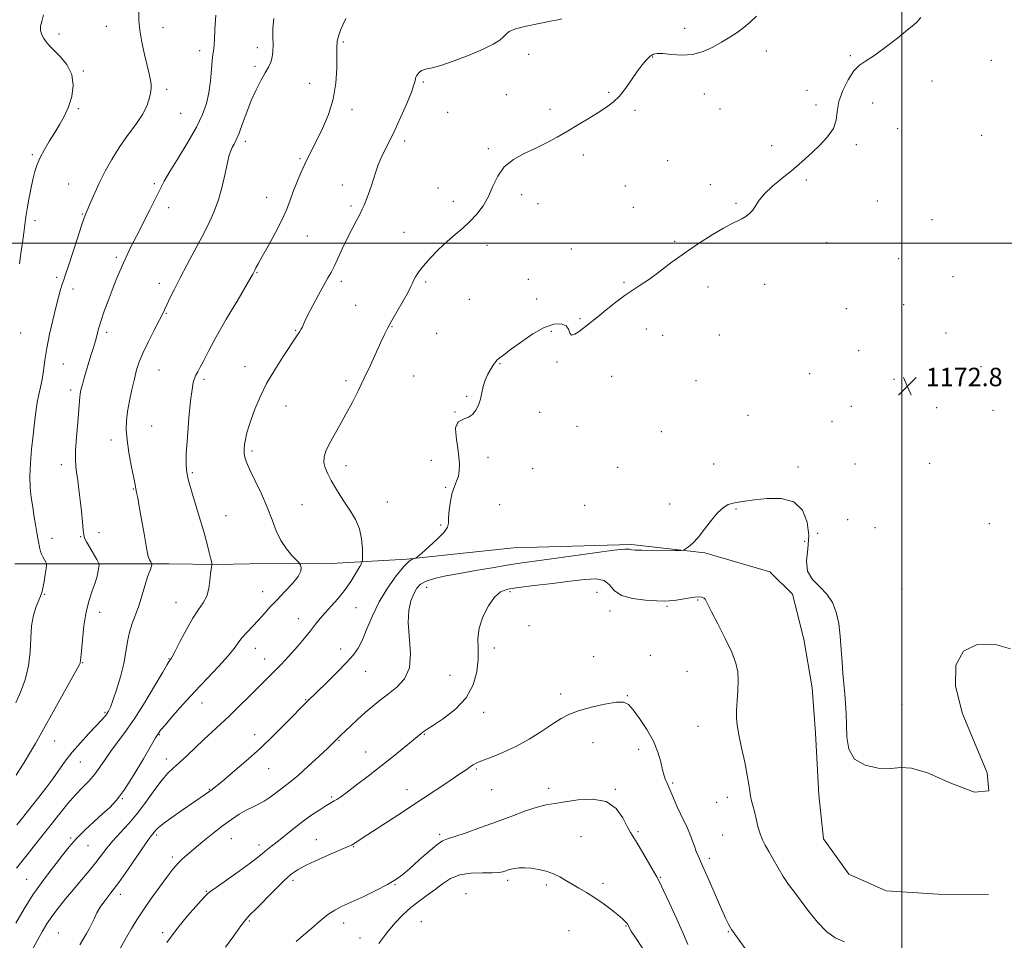
# Model space of a CAD drawing. Extents: x 2074800 to 2077700, y 342300 to 345200.
# Drawn here: x 2076117 to 2076544, y 343698 to 344097 of the extents above; entities that cross this region are included whole.
import ezdxf

# ---------------------------------------------------------------- set-up
doc = ezdxf.new("R2010")
doc.units = 0
doc.header["$MEASUREMENT"] = 0
for name, color, linetype, lineweight in [('32000', 7, 'Continuous', 0), ('DTM HARD BREAKLINE', 7, 'Continuous', 0), ('DTM SPOT ELEVATION', 2, 'Continuous', 13), ('INDEX CONTOUR', 41, 'Continuous', 13), ('INTERMEDIATE CONTOUR', 44, 'Continuous', 0), ('SPOT ELEVATION', 7, 'Continuous', 0)]:
    doc.layers.add(name, color=color, linetype=linetype, lineweight=lineweight)
doc.styles.add('Style-ITALICS', font='ITALICS.shx')

# ---------------------------------------------------------------- blocks, each defined once
blk = doc.blocks.new('SPOT')
at = {"layer": 'SPOT ELEVATION'}
for p, q in [((-3.91, -3.91), (3.82, 3.81)), ((-1.65, 3.77), (1.72, -3.93))]:
    blk.add_line(p, q, dxfattribs=at)

msp = doc.modelspace()

# ---------------------------------------------------------------- linework, layer by layer
at = {"layer": '32000', "flags": 128}
for points in [[(2076500, 342500), (2076500, 345000)], [(2075000, 344000), (2077500, 344000)]]:
    msp.add_lwpolyline(points, dxfattribs=at)
at = {"layer": 'DTM HARD BREAKLINE'}
msp.add_polyline3d([(2076537.48, 343717.46, 1171.22), (2076515.74, 343717.67, 1171.24), (2076493.19, 343719.16, 1171.41), (2076476.99, 343726.36, 1171.48), (2076466.02, 343741.7, 1171.55), (2076463.86, 343760.72, 1171.84), (2076462.52, 343787.5, 1171.81), (2076461.01, 343807.18, 1171.81), (2076457.38, 343828.16, 1171.79), (2076452.51, 343847.68, 1171.81), (2076442.65, 343857.37, 1171.81), (2076414.4, 343865.66, 1171.91), (2076382.55, 343869.22, 1172.22), (2076331.45, 343867.87, 1173.34), (2076285.194, 343862.971, 1174.064), (2076249.93, 343860.96, 1177.62), (2076224.12, 343860.99, 1178.5), (2076202.62, 343860.62, 1179.86), (2076181.89, 343860.82, 1181.36), (2076115.16, 343860.846, 1187.213)], dxfattribs=at)
at = {"layer": 'DTM SPOT ELEVATION'}
for p in [(2076134.28, 344090.6, 1187.7), (2076154.77, 344093.91, 1186.9), (2076179.42, 344093.43, 1185.3), (2076405.77, 344093.06, 1176.5), (2076257.6, 344087.23, 1179.8), (2076195.35, 344083.37, 1184.5), (2076220.31, 344084.73, 1182.5), (2076338.03, 344081.9, 1177.3), (2076441.19, 344083.21, 1175.5), (2076391.86, 344080.64, 1175.9), (2076477.66, 344081.29, 1174.2), (2076538.72, 344079.2, 1172.9), (2076144.8, 344074.54, 1187.9), (2076219.27, 344076.58, 1182.3), (2076243.01, 344069.21, 1180.9), (2076292.3, 344069.89, 1177.8), (2076513.06, 344070.3, 1173.3), (2076180.93, 344066.72, 1185.6), (2076372.81, 344065.34, 1176.2), (2076458.73, 344066.16, 1174.6), (2076328.32, 344064.37, 1176.8), (2076414.32, 344064.63, 1175.4), (2076487.26, 344060.78, 1173.2), (2076142.72, 344058.29, 1187.8), (2076187.11, 344056.27, 1185.1), (2076261.36, 344057.95, 1179.5), (2076302.84, 344056.72, 1177.5), (2076347.24, 344057.97, 1176.5), (2076384.12, 344057.53, 1175.7), (2076420.99, 344058.09, 1175.1), (2076462.7, 344059.87, 1174.4), (2076498.13, 344049.53, 1172.9), (2076215.11, 344044.07, 1181.6), (2076284.27, 344044.24, 1177.6), (2076534.59, 344046.76, 1172.8), (2076320.57, 344041, 1176.3), (2076443.44, 344042.22, 1174.4), (2076480.17, 344042.61, 1173.7), (2076122.75, 344038.34, 1188.2), (2076238.85, 344036.64, 1180.2), (2076361.81, 344038.24, 1175.5), (2076398.41, 344035.79, 1174.8), (2076458.54, 344027.38, 1173.8), (2076138.52, 344025.62, 1186.9), (2076175.68, 344025.74, 1184.3), (2076257.21, 344025.18, 1178.6), (2076298.64, 344023.94, 1176.5), (2076379.97, 344024.8, 1174.8), (2076416.81, 344025.25, 1174.4), (2076224.36, 344019.84, 1180.7), (2076305.41, 344018.13, 1176.7), (2076335.01, 344020.94, 1175.4), (2076489.35, 344018.27, 1173.3), (2076181.91, 344015.28, 1183.4), (2076260.93, 344016.09, 1178.3), (2076342.06, 344017.09, 1175.4), (2076383.5, 344015.46, 1174.6), (2076427.99, 344017.2, 1174.1), (2076123.89, 344009.67, 1187.6), (2076144.45, 344012.53, 1186.1), (2076512.99, 344010.17, 1173.3), (2076242.08, 344003.07, 1179.2), (2076283.95, 344004.6, 1176.8), (2076401.41, 344000.75, 1174.1), (2076319.96, 343999.07, 1175.3), (2076356.58, 343997.46, 1174.7), (2076467.27, 344000.1, 1173.6), (2076159.18, 343993.87, 1184.3), (2076498.56, 343993.29, 1173.3), (2076133.32, 343985.09, 1186.3), (2076220.17, 343987.1, 1179.9), (2076337.91, 343984.3, 1174.8), (2076522.16, 343985.44, 1173.8), (2076140.32, 343980.02, 1185.5), (2076177.77, 343982.6, 1182.5), (2076256.74, 343983.39, 1177.6), (2076293.42, 343983.13, 1175.7), (2076379.33, 343982.99, 1174.1), (2076415.85, 343980.98, 1173.7), (2076440.43, 343982.07, 1173.6), (2076312.29, 343975.63, 1175.3), (2076341.5, 343975.75, 1174.5), (2076262.99, 343972.98, 1177.2), (2076475.86, 343971.51, 1173.4), (2076500.68, 343973.34, 1173.2), (2076180.78, 343969.45, 1181.9), (2076360.36, 343967.26, 1174.1), (2076278.73, 343963.79, 1175.9), (2076389.05, 343962.75, 1173.6), (2076117.64, 343960.97, 1187.1), (2076155.01, 343961.34, 1183.6), (2076236.9, 343962.14, 1178.1), (2076298.15, 343960.8, 1175.3), (2076347.94, 343961.78, 1173.81), (2076396.24, 343960.02, 1173.5), (2076420.75, 343960.13, 1173.3), (2076519.07, 343961, 1173.5), (2076481.14, 343953.38, 1172.8), (2076136.21, 343947.55, 1185.2), (2076214.96, 343946.38, 1178.6), (2076325.62, 343947.66, 1173.9), (2076350.31, 343948.47, 1173.9), (2076534.23, 343946.38, 1173.2), (2076177.64, 343944.95, 1181.1), (2076197.21, 343940.92, 1179.7), (2076288.2, 343942.28, 1174.9), (2076374.11, 343942.23, 1173.4), (2076460, 343943.3, 1172.9), (2076496.55, 343940.95, 1172.7), (2076258.86, 343940.35, 1176.4), (2076410.64, 343940.35, 1173.1), (2076139.39, 343936.22, 1184.4), (2076311.2, 343933.52, 1174.1), (2076232.76, 343929.4, 1177.3), (2076478.07, 343929.12, 1172.5), (2076514.99, 343928.65, 1172.9), (2076306.09, 343926.68, 1174.5), (2076342.83, 343926.53, 1173.6), (2076433.15, 343925.28, 1172.8), (2076539.51, 343927.46, 1173.2), (2076174.53, 343920.61, 1180.9), (2076306.89, 343921.1, 1173.98), (2076359.02, 343920.58, 1173.3), (2076469.61, 343922.73, 1172.6), (2076395.54, 343918.14, 1172.9), (2076156.77, 343914.54, 1182.6), (2076217.99, 343909.85, 1177.7), (2076320.44, 343907.13, 1173.8), (2076135.26, 343903.93, 1184.5), (2076258.78, 343903.4, 1175.4), (2076295.78, 343905.78, 1174.2), (2076376.71, 343902.73, 1172.9), (2076418.23, 343904.17, 1172.6), (2076454.82, 343902.84, 1172.4), (2076479.55, 343904.14, 1172.3), (2076511.94, 343904.46, 1173.1), (2076192.11, 343900.45, 1179.8), (2076339.75, 343902.19, 1173.3), (2076301.96, 343894.03, 1174.1), (2076166.48, 343893.33, 1182.1), (2076239.7, 343886.6, 1177.1), (2076276.68, 343887.71, 1174.9), (2076325.51, 343886.51, 1173.2), (2076362.4, 343886.31, 1172.7), (2076399.25, 343886.91, 1172.3), (2076206.73, 343881.81, 1179.2), (2076427.95, 343884.66, 1171.9), (2076299.9, 343877.78, 1174.1), (2076476.48, 343880.04, 1172.5), (2076537.87, 343878.27, 1172.9), (2076143.68, 343872.69, 1184.1), (2076151.7, 343874.36, 1183.5), (2076463.39, 343874.09, 1172.4), (2076488.33, 343876.57, 1172.7), (2076131.17, 343871.89, 1185.4), (2076457.81, 343870.66, 1171.28), (2076128.09, 343847.73, 1185.9), (2076222.6, 343848.81, 1178.7), (2076293.82, 343850.69, 1171.32), (2076329.93, 343848.75, 1169.72), (2076367.66, 343848.53, 1168.83), (2076500, 343850, 1172.36), (2076185, 343844.08, 1180.8), (2076411.36, 343845.19, 1169.83), (2076151.92, 343839.86, 1183.3), (2076263.16, 343841.86, 1175.1), (2076373.33, 343840.38, 1169.5), (2076398.07, 343842.49, 1169.8), (2076238.08, 343837.14, 1176.7), (2076338.2, 343834.14, 1168.57), (2076219.49, 343824.22, 1177.3), (2076256.41, 343823.96, 1174.6), (2076323.17, 343824.42, 1169.46), (2076144.58, 343817.99, 1183.9), (2076181.93, 343819.78, 1180.1), (2076223.44, 343819.67, 1176.7), (2076366.24, 343820.59, 1168.4), (2076390.88, 343821.21, 1168.7), (2076267.37, 343814.22, 1173.2), (2076406.67, 343814.28, 1168.7), (2076303.89, 343812.55, 1171.2), (2076351.98, 343804.48, 1168.6), (2076196.34, 343800.56, 1177.3), (2076241.36, 343802, 1174.1), (2076380.83, 343803.79, 1168.1), (2076500, 343800, 1172.33), (2076154.26, 343796.55, 1182.2), (2076318.51, 343796.46, 1169.4), (2076411.47, 343790.47, 1169.1), (2076132.33, 343784.02, 1183.1), (2076177.74, 343786.86, 1177.9), (2076219.22, 343786.86, 1174.6), (2076255.79, 343784.39, 1171.9), (2076292.79, 343787.02, 1169.9), (2076366, 343783.37, 1166.9), (2076267.34, 343779.35, 1170.8), (2076385.7, 343780.49, 1167.5), (2076143.6, 343774.94, 1181.2), (2076180.87, 343776.3, 1176.6), (2076225.2, 343772.13, 1173.2), (2076315.34, 343771.85, 1167.8), (2076400.46, 343765.83, 1168.2), (2076199.43, 343763.12, 1174.1), (2076285.32, 343762.95, 1168.7), (2076322.05, 343762.91, 1167.3), (2076346.77, 343763.54, 1166.5), (2076375.59, 343763.04, 1166.1), (2076161.8, 343759.1, 1177.9), (2076252.61, 343759.72, 1170.2), (2076419.57, 343757.5, 1169.5), (2076424.22, 343759.6, 1169.4), (2076385.52, 343744.81, 1166.2), (2076139.35, 343741.99, 1178.2), (2076176.62, 343743.33, 1173.7), (2076208.98, 343741.65, 1171.1), (2076245.89, 343741.3, 1168.8), (2076299.43, 343743.53, 1166.3), (2076360.75, 343742.55, 1164.9), (2076422.14, 343743.35, 1169.1), (2076146.88, 343738.62, 1177.1), (2076220.98, 343739.01, 1170.5), (2076262.05, 343738.17, 1167.9), (2076183.39, 343733.81, 1172.4), (2076416.48, 343733.16, 1168.4), (2076120.23, 343724.07, 1178.9), (2076235.75, 343723.59, 1167.6), (2076328.9, 343723.57, 1163.61), (2076395.2, 343724.91, 1166.1), (2076198.19, 343718.85, 1170.1), (2076280.07, 343721.77, 1165.9), (2076345.76, 343721.69, 1163.7), (2076370.35, 343722.28, 1164.4), (2076160.91, 343717.57, 1173.5), (2076310.91, 343717.8, 1162.61), (2076216.78, 343705.95, 1167.8), (2076257.79, 343705.14, 1165.4), (2076291.54, 343705.65, 1162.61), (2076355.5, 343701.75, 1162.9), (2076380.25, 343703.88, 1163.9), (2076134.05, 343700.81, 1174.9), (2076179.22, 343700.93, 1170.4), (2076264.87, 343698.62, 1165.1), (2076424.72, 343701.37, 1167.9)]:
    msp.add_point(p, dxfattribs=at)
at = {"layer": 'INDEX CONTOUR'}
for points in [[(2076115.849, 343728.941, 1180), (2076120.431, 343734.654, 1180), (2076123.531, 343738.57, 1180), (2076130.8729, 343747.894, 1180), (2076134.584, 343752.56, 1180), (2076138.138, 343756.897, 1180), (2076141.472, 343760.723, 1180), (2076144.53, 343763.943, 1180), (2076147.305, 343766.8, 1180), (2076149.798, 343769.626, 1180), (2076152.053, 343772.691, 1180), (2076154.287, 343776.036, 1180), (2076156.758, 343779.6449, 1180), (2076163.138, 343788.21, 1180), (2076167.141, 343793.988, 1180), (2076171.595, 343801.039, 1180), (2076175.887, 343808.197, 1180), (2076179.2789, 343813.97, 1180), (2076181.246, 343817.2759, 1180), (2076182.124, 343818.666, 1180), (2076182.78, 343819.493, 1180), (2076183.43, 343820.583, 1180), (2076184.736, 343823.065, 1180), (2076186.89, 343827.317, 1180), (2076189.577, 343832.468, 1180), (2076192.355, 343837.33, 1180), (2076194.838, 343841.036, 1180), (2076196.873, 343843.979, 1180), (2076198.362, 343846.871, 1180), (2076199.263, 343850.206, 1180), (2076199.7369, 343853.618, 1180), (2076199.999, 343856.524, 1180), (2076200.222, 343858.485, 1180), (2076200.421, 343859.628, 1180), (2076200.57, 343860.225, 1180), (2076200.632, 343860.599, 1180), (2076200.525, 343861.285, 1180), (2076200.159, 343862.872, 1180), (2076199.456, 343865.815, 1180), (2076198.386, 343870.045, 1180), (2076196.9339, 343875.359, 1180), (2076195.146, 343881.435, 1180), (2076191.768, 343892.557, 1180), (2076190.78, 343896.022, 1180), (2076190.221, 343898.231, 1180), (2076189.873, 343899.801, 1180), (2076189.579, 343901.42, 1180), (2076189.413, 343904.0411, 1180), (2076189.513, 343908.689, 1180), (2076189.959, 343915.887, 1180), (2076190.63, 343924.163, 1180), (2076191.348, 343931.5449, 1180), (2076191.978, 343936.531, 1180), (2076192.5409, 343939.5, 1180), (2076193.096, 343941.298, 1180), (2076193.713, 343942.7001, 1180), (2076194.496, 343944.195, 1180), (2076195.559, 343946.1991, 1180), (2076197.05, 343949.123, 1180), (2076199.256, 343953.356, 1180), (2076202.501, 343959.283, 1180), (2076206.871, 343966.926, 1180), (2076211.503, 343974.867, 1180), (2076217.455, 343985.007, 1180), (2076218.329, 343986.523, 1180), (2076219.257, 343988.2899, 1180), (2076219.733, 343989.223, 1180), (2076220.671, 343990.977, 1180), (2076222.4139, 343994.115, 1180), (2076225.125, 343998.93, 1180), (2076228.257, 344004.628, 1180), (2076231.087, 344010.145, 1180), (2076233.085, 344014.687, 1180), (2076234.515, 344018.545, 1180), (2076235.836, 344022.284, 1180), (2076237.3999, 344026.308, 1180), (2076239.136, 344030.403, 1180), (2076240.862, 344034.196, 1180), (2076242.4729, 344037.487, 1180), (2076246.18, 344044.682, 1180), (2076248.665, 344049.739, 1180), (2076251.201, 344055.765, 1180), (2076253.242, 344062.428, 1180), (2076254.388, 344069.33, 1180), (2076254.824, 344075.812, 1180), (2076254.885, 344081.15, 1180), (2076254.879, 344084.866, 1180), (2076255.013, 344087.478, 1180), (2076255.466, 344089.751, 1180), (2076256.352, 344092.269, 1180), (2076257.502, 344094.897, 1180), (2076258.681, 344097.317, 1180)], [(2076181.074, 343696.711, 1170), (2076185.708, 343702.9561, 1170), (2076190.05, 343708.245, 1170), (2076193.572, 343712.264, 1170), (2076195.897, 343714.8261, 1170), (2076197.993, 343717.05, 1170), (2076198.584, 343717.656, 1170), (2076199.781, 343718.637, 1170), (2076202.423, 343720.564, 1170), (2076212.378, 343727.556, 1170), (2076217.222, 343731.032, 1170), (2076220.436, 343733.492, 1170), (2076222.38, 343735.122, 1170), (2076223.769, 343736.329, 1170), (2076225.236, 343737.497, 1170), (2076227.076, 343738.902, 1170), (2076229.5, 343740.799, 1170), (2076236.285, 343746.277, 1170), (2076240.158, 343749.267, 1170), (2076243.962, 343751.997, 1170), (2076247.371, 343754.285, 1170), (2076250.046, 343755.985, 1170), (2076251.779, 343757.024, 1170), (2076253.724, 343758.104, 1170), (2076254.782, 343758.7561, 1170), (2076256.477, 343759.9179, 1170), (2076259.251, 343761.925, 1170), (2076263.377, 343764.994, 1170), (2076268.463, 343768.856, 1170), (2076273.949, 343773.121, 1170), (2076279.291, 343777.393, 1170), (2076284.018, 343781.251, 1170), (2076291.228, 343787.1889, 1170), (2076291.947, 343787.755, 1170), (2076292.653, 343788.27, 1170), (2076294.007, 343789.1779, 1170), (2076296.705, 343790.9341, 1170), (2076301.114, 343793.879, 1170), (2076306.274, 343797.916, 1170), (2076310.896, 343802.8361, 1170), (2076313.97, 343808.381, 1170), (2076315.601, 343814.094, 1170), (2076316.172, 343819.469, 1170), (2076316.111, 343824.166, 1170), (2076316.025, 343828.513, 1170), (2076316.566, 343833.002, 1170), (2076318.189, 343837.913, 1170), (2076320.5699, 343842.659, 1170), (2076323.19, 343846.439, 1170), (2076325.766, 343848.697, 1170), (2076328.962, 343849.859, 1170), (2076333.678, 343850.592, 1170), (2076340.445, 343851.435, 1170), (2076348.319, 343852.396, 1170), (2076355.985, 343853.348, 1170), (2076362.359, 343854.121, 1170), (2076367.263, 343854.357, 1170), (2076370.7481, 343853.652, 1170), (2076373.054, 343851.798, 1170), (2076375.172, 343849.381, 1170), (2076378.281, 343847.183, 1170), (2076383.127, 343845.8051, 1170), (2076388.7191, 343845.13, 1170), (2076393.632, 343844.861, 1170), (2076396.852, 343844.756, 1170), (2076399.01, 343844.805, 1170), (2076401.145, 343845.051, 1170), (2076407.196, 343846.012, 1170), (2076410.016, 343846.396, 1170), (2076411.94, 343846.514, 1170), (2076413.096, 343846.417, 1170), (2076413.781, 343846.202, 1170), (2076414.248, 343845.943, 1170), (2076414.582, 343845.637, 1170), (2076414.8281, 343845.261, 1170), (2076415.102, 343844.663, 1170), (2076415.799, 343843.19, 1170), (2076417.384, 343840.062, 1170), (2076420.102, 343834.858, 1170), (2076423.305, 343828.579, 1170), (2076426.126, 343822.584, 1170), (2076427.89, 343817.874, 1170), (2076428.714, 343814.019, 1170), (2076428.911, 343810.231, 1170), (2076428.769, 343805.948, 1170), (2076428.4889, 343801.509, 1170), (2076428.25, 343797.479, 1170), (2076428.216, 343794.172, 1170), (2076428.507, 343790.906, 1170), (2076429.229, 343786.75, 1170), (2076430.408, 343781.128, 1170), (2076431.7549, 343774.894, 1170), (2076432.902, 343769.257, 1170), (2076433.584, 343765.134, 1170), (2076433.949, 343762.269, 1170), (2076434.252, 343760.109, 1170), (2076434.694, 343758.147, 1170), (2076435.279, 343756.045, 1170), (2076435.961, 343753.506, 1170), (2076436.705, 343750.366, 1170), (2076437.521, 343746.983, 1170), (2076438.428, 343743.846, 1170), (2076439.458, 343741.274, 1170), (2076440.692, 343738.908, 1170), (2076442.219, 343736.218, 1170), (2076444.094, 343732.838, 1170), (2076446.226, 343729.051, 1170), (2076448.492, 343725.303, 1170), (2076450.816, 343721.891, 1170), (2076453.336, 343718.501, 1170), (2076456.24, 343714.669, 1170), (2076459.646, 343710.137, 1170), (2076463.393, 343705.474, 1170), (2076467.248, 343701.459, 1170), (2076471.065, 343698.673, 1170), (2076475.035, 343696.919, 1170)]]:
    msp.add_polyline3d(points, dxfattribs=at)
at = {"layer": 'INTERMEDIATE CONTOUR'}
for points in [[(2076115.544, 343800.587, 1186), (2076117.557, 343805.203, 1186), (2076119.588, 343810.657, 1186), (2076121.116, 343816.6, 1186), (2076121.8059, 343822.685, 1186), (2076122.04, 343828.589, 1186), (2076122.386, 343833.99, 1186), (2076123.252, 343838.609, 1186), (2076124.4239, 343842.333, 1186), (2076125.5349, 343845.091, 1186), (2076126.304, 343846.942, 1186), (2076126.821, 343848.473, 1186), (2076127.266, 343850.401, 1186), (2076127.769, 343853.187, 1186), (2076128.274, 343856.2669, 1186), (2076128.675, 343858.822, 1186), (2076128.88, 343860.271, 1186), (2076128.844, 343860.994, 1186), (2076128.537, 343861.611, 1186), (2076127.964, 343862.5981, 1186), (2076127.276, 343863.858, 1186), (2076126.659, 343865.153, 1186), (2076126.252, 343866.299, 1186), (2076126.004, 343867.335, 1186), (2076125.305, 343871.112, 1186), (2076124.8711, 343873.542, 1186), (2076124.273, 343877.023, 1186), (2076123.574, 343881.188, 1186), (2076122.857, 343885.525, 1186), (2076122.214, 343889.681, 1186), (2076121.762, 343893.95, 1186), (2076121.629, 343898.788, 1186), (2076121.89, 343904.48, 1186), (2076122.417, 343910.625, 1186), (2076123.036, 343916.652, 1186), (2076123.609, 343922.085, 1186), (2076124.165, 343926.832, 1186), (2076124.775, 343930.893, 1186), (2076125.481, 343934.342, 1186), (2076126.222, 343937.524, 1186), (2076126.912, 343940.857, 1186), (2076127.505, 343944.704, 1186), (2076128.1371, 343949.213, 1186), (2076128.986, 343954.479, 1186), (2076130.168, 343960.462, 1186), (2076131.536, 343966.579, 1186), (2076132.8781, 343972.109, 1186), (2076134.023, 343976.491, 1186), (2076134.956, 343979.784, 1186), (2076135.702, 343982.2051, 1186), (2076136.333, 343984.105, 1186), (2076137.109, 343986.378, 1186), (2076138.335, 343990.052, 1186), (2076142.267, 344002.115, 1186), (2076144.076, 344007.607, 1186), (2076145.247, 344010.998, 1186), (2076146.047, 344013.0551, 1186), (2076148.1479, 344017.943, 1186), (2076149.829, 344021.767, 1186), (2076151.898, 344026.243, 1186), (2076154.325, 344031.127, 1186), (2076157.142, 344036.251, 1186), (2076160.397, 344041.467, 1186), (2076164.032, 344046.613, 1186), (2076167.584, 344051.456, 1186), (2076170.484, 344055.752, 1186), (2076172.322, 344059.305, 1186), (2076173.309, 344062.131, 1186), (2076173.815, 344064.295, 1186), (2076174.1391, 344065.913, 1186), (2076174.299, 344067.286, 1186), (2076174.242, 344068.766, 1186), (2076173.923, 344070.69, 1186), (2076173.332, 344073.346, 1186), (2076172.468, 344077.011, 1186), (2076171.372, 344081.791, 1186), (2076170.263, 344087.125, 1186), (2076169.402, 344092.285, 1186), (2076168.981, 344096.6881, 1186), (2076168.9029, 344100.3369, 1186)], [(2076117.084, 343990.931, 1188), (2076117.787, 343995.434, 1188), (2076118.4729, 344000.135, 1188), (2076119.062, 344004.478, 1188), (2076119.927, 344011.381, 1188), (2076120.456, 344014.896, 1188), (2076121.198, 344019.031, 1188), (2076122.074, 344023.426, 1188), (2076122.961, 344027.534, 1188), (2076123.796, 344030.973, 1188), (2076124.76, 344034.017, 1188), (2076126.095, 344037.105, 1188), (2076127.959, 344040.562, 1188), (2076130.173, 344044.265, 1188), (2076132.4791, 344047.978, 1188), (2076134.652, 344051.553, 1188), (2076136.631, 344055.18, 1188), (2076138.392, 344059.138, 1188), (2076139.8249, 344063.602, 1188), (2076140.484, 344068.348, 1188), (2076139.837, 344073.051, 1188), (2076137.6191, 344077.391, 1188), (2076134.622, 344081.069, 1188), (2076131.907, 344083.792, 1188), (2076130.2599, 344085.415, 1188), (2076129.375, 344086.389, 1188), (2076128.674, 344087.31, 1188), (2076127.74, 344088.644, 1188), (2076126.794, 344090.322, 1188), (2076126.219, 344092.145, 1188), (2076126.286, 344094.002, 1188), (2076126.824, 344096.1421, 1188), (2076127.554, 344098.906, 1188)], [(2076115.542, 343705.125, 1178), (2076119.17, 343711.262, 1178), (2076122.982, 343717.311, 1178), (2076126.62, 343722.539, 1178), (2076129.986, 343726.997, 1178), (2076133.046, 343730.932, 1178), (2076135.832, 343734.579, 1178), (2076138.63, 343738.116, 1178), (2076141.791, 343741.708, 1178), (2076145.528, 343745.4459, 1178), (2076149.495, 343749.114, 1178), (2076153.206, 343752.424, 1178), (2076156.351, 343755.298, 1178), (2076159.318, 343758.5071, 1178), (2076162.669, 343763.036, 1178), (2076166.7291, 343769.414, 1178), (2076170.867, 343776.353, 1178), (2076176.131, 343785.3979, 1178), (2076176.951, 343786.761, 1178), (2076177.235, 343787.199, 1178), (2076177.5389, 343787.64, 1178), (2076178.381, 343788.714, 1178), (2076180.276, 343790.979, 1178), (2076183.577, 343794.808, 1178), (2076188.015, 343799.829, 1178), (2076193.163, 343805.488, 1178), (2076198.5589, 343811.238, 1178), (2076203.594, 343816.574, 1178), (2076207.622, 343820.999, 1178), (2076210.233, 343824.199, 1178), (2076211.964, 343826.58, 1178), (2076213.585, 343828.732, 1178), (2076215.695, 343831.126, 1178), (2076220.798, 343836.496, 1178), (2076223.329, 343839.269, 1178), (2076225.947, 343842.173, 1178), (2076228.905, 343845.35, 1178), (2076232.294, 343848.85, 1178), (2076235.565, 343852.343, 1178), (2076238.01, 343855.406, 1178), (2076239.131, 343857.709, 1178), (2076239.285, 343859.285, 1178), (2076239.04, 343860.258, 1178), (2076238.804, 343860.818, 1178), (2076238.3449, 343861.399, 1178), (2076237.268, 343862.5, 1178), (2076235.333, 343864.512, 1178), (2076232.9079, 343867.398, 1178), (2076230.515, 343871.011, 1178), (2076228.524, 343875.232, 1178), (2076226.69, 343880.037, 1178), (2076224.6171, 343885.428, 1178), (2076222.062, 343891.278, 1178), (2076219.394, 343896.948, 1178), (2076217.136, 343901.67, 1178), (2076215.683, 343904.912, 1178), (2076214.926, 343907.076, 1178), (2076214.63, 343908.797, 1178), (2076214.596, 343910.603, 1178), (2076214.768, 343912.595, 1178), (2076215.127, 343914.763, 1178), (2076215.676, 343917.146, 1178), (2076216.489, 343919.9749, 1178), (2076217.661, 343923.527, 1178), (2076219.29, 343927.995, 1178), (2076221.482, 343933.241, 1178), (2076224.344, 343939.041, 1178), (2076227.854, 343945.089, 1178), (2076231.461, 343950.74, 1178), (2076237.508, 343959.802, 1178), (2076238.714, 343961.674, 1178), (2076239.235, 343962.541, 1178), (2076239.709, 343963.438, 1178), (2076240.925, 343966.099, 1178), (2076242.2749, 343968.823, 1178), (2076244.414, 343972.91, 1178), (2076246.925, 343977.583, 1178), (2076249.244, 343981.807, 1178), (2076250.962, 343984.8579, 1178), (2076252.301, 343987.271, 1178), (2076253.636, 343989.892, 1178), (2076255.263, 343993.355, 1178), (2076257.152, 343997.445, 1178), (2076259.191, 344001.7339, 1178), (2076261.2549, 344005.8299, 1178), (2076263.17, 344009.473, 1178), (2076264.748, 344012.44, 1178), (2076265.874, 344014.638, 1178), (2076266.726, 344016.499, 1178), (2076267.5541, 344018.59, 1178), (2076268.547, 344021.323, 1178), (2076269.647, 344024.5, 1178), (2076270.732, 344027.772, 1178), (2076271.7329, 344030.874, 1178), (2076272.773, 344033.882, 1178), (2076274.027, 344036.957, 1178), (2076275.638, 344040.288, 1178), (2076277.627, 344044.171, 1178), (2076279.982, 344048.934, 1178), (2076282.621, 344054.669, 1178), (2076285.162, 344060.533, 1178), (2076287.153, 344065.449, 1178), (2076288.274, 344068.621, 1178), (2076288.747, 344070.375, 1178), (2076288.928, 344071.321, 1178), (2076289.1229, 344071.982, 1178), (2076289.428, 344072.561, 1178), (2076289.89, 344073.177, 1178), (2076290.5471, 344073.901, 1178), (2076291.405, 344074.618, 1178), (2076292.468, 344075.164, 1178), (2076293.847, 344075.48, 1178), (2076296.109, 344075.932, 1178), (2076299.934, 344076.989, 1178), (2076305.656, 344078.956, 1178), (2076312.227, 344081.482, 1178), (2076318.252, 344084.046, 1178), (2076322.637, 344086.23, 1178), (2076325.484, 344088.007, 1178), (2076327.191, 344089.448, 1178), (2076328.265, 344090.6381, 1178), (2076329.638, 344091.713, 1178), (2076332.349, 344092.822, 1178), (2076337.014, 344094.056, 1178), (2076342.56, 344095.266, 1178), (2076347.4901, 344096.2411, 1178), (2076350.678, 344096.842, 1178), (2076352.469, 344097.2021, 1178)], [(2076115.6541, 343769.273, 1184), (2076119.132, 343774.747, 1184), (2076121.942, 343779.354, 1184), (2076124.078, 343782.986, 1184), (2076126.133, 343786.615, 1184), (2076140.344, 343812.015, 1184), (2076142.368, 343815.678, 1184), (2076143.211, 343817.287, 1184), (2076143.427, 343817.845, 1184), (2076143.485, 343818.191, 1184), (2076143.532, 343818.772, 1184), (2076143.594, 343819.156, 1184), (2076143.737, 343820.332, 1184), (2076144, 343823.116, 1184), (2076144.4321, 343827.986, 1184), (2076145.0961, 343834.056, 1184), (2076146.063, 343840.1, 1184), (2076147.346, 343845.143, 1184), (2076148.732, 343849.217, 1184), (2076149.953, 343852.607, 1184), (2076150.8, 343855.524, 1184), (2076151.313, 343857.8919, 1184), (2076151.594, 343859.561, 1184), (2076151.691, 343860.5261, 1184), (2076151.452, 343861.349, 1184), (2076150.672, 343862.736, 1184), (2076147.601, 343867.99, 1184), (2076146.184, 343870.471, 1184), (2076145.375, 343872.06, 1184), (2076145.004, 343873.429, 1184), (2076144.77, 343875.546, 1184), (2076144.43, 343879.102, 1184), (2076143.974, 343883.67, 1184), (2076143.45, 343888.545, 1184), (2076142.905, 343893.113, 1184), (2076142.378, 343897.133, 1184), (2076141.91, 343900.459, 1184), (2076141.546, 343903.136, 1184), (2076141.364, 343905.98, 1184), (2076141.4499, 343910.002, 1184), (2076141.841, 343915.787, 1184), (2076142.387, 343922.228, 1184), (2076142.889, 343927.794, 1184), (2076143.364, 343933.282, 1184), (2076143.484, 343934.404, 1184), (2076143.652, 343935.427, 1184), (2076143.949, 343936.757, 1184), (2076144.452, 343938.721, 1184), (2076145.21, 343941.5249, 1184), (2076146.155, 343944.882, 1184), (2076147.189, 343948.382, 1184), (2076148.224, 343951.689, 1184), (2076149.199, 343954.755, 1184), (2076150.06, 343957.604, 1184), (2076151.563, 343963.161, 1184), (2076152.562, 343966.485, 1184), (2076153.93, 343970.5011, 1184), (2076155.562, 343974.96, 1184), (2076157.295, 343979.496, 1184), (2076158.99, 343983.803, 1184), (2076160.626, 343987.804, 1184), (2076162.21, 343991.484, 1184), (2076163.791, 343994.922, 1184), (2076165.583, 343998.587, 1184), (2076167.844, 344003.045, 1184), (2076173.701, 344014.47, 1184), (2076176.307, 344019.633, 1184), (2076178.179, 344023.436, 1184), (2076179.9081, 344026.7829, 1184), (2076182.319, 344030.966, 1184), (2076185.939, 344036.8619, 1184), (2076190.117, 344043.7, 1184), (2076193.908, 344050.295, 1184), (2076196.578, 344055.7751, 1184), (2076198.254, 344060.517, 1184), (2076199.279, 344065.21, 1184), (2076199.952, 344070.296, 1184), (2076200.41, 344075.228, 1184), (2076200.747, 344079.211, 1184), (2076201.038, 344081.701, 1184), (2076201.281, 344083.159, 1184), (2076201.4581, 344084.297, 1184), (2076201.564, 344085.8141, 1184), (2076201.67, 344088.359, 1184), (2076201.865, 344092.568, 1184), (2076202.268, 344098.786, 1184)], [(2076115.984, 343747.746, 1182), (2076118.538, 343750.877, 1182), (2076120.614, 343753.472, 1182), (2076125.538, 343759.686, 1182), (2076128.597, 343763.627, 1182), (2076131.602, 343767.674, 1182), (2076136.959, 343775.328, 1182), (2076139.967, 343779.228, 1182), (2076143.547, 343783.33, 1182), (2076147.249, 343787.283, 1182), (2076150.453, 343790.629, 1182), (2076152.696, 343793.037, 1182), (2076154.132, 343794.69, 1182), (2076155.072, 343795.898, 1182), (2076155.813, 343797.0349, 1182), (2076156.608, 343798.729, 1182), (2076157.698, 343801.672, 1182), (2076159.219, 343806.287, 1182), (2076160.8931, 343811.924, 1182), (2076162.338, 343817.667, 1182), (2076163.294, 343822.782, 1182), (2076163.997, 343827.263, 1182), (2076164.804, 343831.292, 1182), (2076165.974, 343835.041, 1182), (2076168.767, 343842.304, 1182), (2076169.973, 343846.037, 1182), (2076171.907, 343852.775, 1182), (2076172.73, 343855.24, 1182), (2076173.435, 343857.084, 1182), (2076173.97, 343858.4379, 1182), (2076174.3, 343859.42, 1182), (2076174.4711, 343860.096, 1182), (2076174.545, 343860.515, 1182), (2076174.569, 343860.749, 1182), (2076174.511, 343860.948, 1182), (2076173.98, 343861.874, 1182), (2076173.573, 343862.613, 1182), (2076173.219, 343863.344, 1182), (2076172.9799, 343864.085, 1182), (2076172.698, 343865.56, 1182), (2076172.162, 343868.668, 1182), (2076171.242, 343873.898, 1182), (2076170.134, 343880.099, 1182), (2076169.118, 343885.7089, 1182), (2076168.407, 343889.531, 1182), (2076167.964, 343891.817, 1182), (2076167.121, 343895.876, 1182), (2076166.539, 343898.7889, 1182), (2076165.627, 343903.498, 1182), (2076164.612, 343909.169, 1182), (2076163.798, 343914.641, 1182), (2076163.433, 343919.073, 1182), (2076163.527, 343922.902, 1182), (2076164.032, 343926.886, 1182), (2076164.88, 343931.552, 1182), (2076165.917, 343936.502, 1182), (2076166.969, 343941.107, 1182), (2076167.945, 343944.9569, 1182), (2076169.092, 343948.522, 1182), (2076170.741, 343952.491, 1182), (2076173.066, 343957.282, 1182), (2076175.621, 343962.23, 1182), (2076177.805, 343966.397, 1182), (2076179.198, 343969.156, 1182), (2076180.115, 343971.109, 1182), (2076181.05, 343973.167, 1182), (2076182.424, 343976.089, 1182), (2076184.349, 343980.011, 1182), (2076186.865, 343984.919, 1182), (2076189.938, 343990.701, 1182), (2076193.259, 343996.873, 1182), (2076196.45, 344002.857, 1182), (2076199.206, 344008.252, 1182), (2076201.514, 344013.372, 1182), (2076203.438, 344018.71, 1182), (2076205.034, 344024.535, 1182), (2076206.332, 344030.229, 1182), (2076207.353, 344034.948, 1182), (2076208.139, 344038.095, 1182), (2076208.797, 344040.047, 1182), (2076209.453, 344041.426, 1182), (2076210.222, 344042.826, 1182), (2076211.181, 344044.743, 1182), (2076212.399, 344047.643, 1182), (2076213.922, 344051.808, 1182), (2076215.71, 344056.762, 1182), (2076217.703, 344061.842, 1182), (2076219.817, 344066.48, 1182), (2076221.886, 344070.484, 1182), (2076223.72, 344073.755, 1182), (2076225.163, 344076.283, 1182), (2076226.1939, 344078.4041, 1182), (2076226.829, 344080.544, 1182), (2076227.1041, 344083.056, 1182), (2076227.142, 344086.009, 1182), (2076227.093, 344089.4, 1182), (2076227.119, 344093.213, 1182), (2076227.45, 344097.3681, 1182)], [(2076122.282, 343692.889, 1176), (2076124.92, 343697.719, 1176), (2076127.082, 343701.578, 1176), (2076129.04, 343704.816, 1176), (2076131.2209, 343708.01, 1176), (2076133.946, 343711.614, 1176), (2076137.12, 343715.574, 1176), (2076140.546, 343719.709, 1176), (2076144.023, 343723.843, 1176), (2076147.338, 343727.8071, 1176), (2076150.272, 343731.435, 1176), (2076155.02, 343737.655, 1176), (2076157.613, 343740.7879, 1176), (2076160.8289, 343744.311, 1176), (2076164.519, 343748.33, 1176), (2076168.418, 343752.914, 1176), (2076172.27, 343757.999, 1176), (2076175.855, 343762.992, 1176), (2076178.965, 343767.17, 1176), (2076181.508, 343770.067, 1176), (2076183.851, 343772.254, 1176), (2076186.481, 343774.563, 1176), (2076189.742, 343777.608, 1176), (2076197.177, 343784.7501, 1176), (2076200.755, 343788.081, 1176), (2076204.33, 343791.374, 1176), (2076208.176, 343794.99, 1176), (2076212.439, 343799.138, 1176), (2076216.754, 343803.424, 1176), (2076230.339, 343817.009, 1176), (2076232.552, 343819.307, 1176), (2076235.029, 343822.01, 1176), (2076237.8309, 343825.22, 1176), (2076240.717, 343828.642, 1176), (2076243.374, 343831.8819, 1176), (2076245.597, 343834.662, 1176), (2076247.625, 343837.1689, 1176), (2076249.806, 343839.708, 1176), (2076252.392, 343842.536, 1176), (2076255.245, 343845.725, 1176), (2076258.131, 343849.301, 1176), (2076260.818, 343853.182, 1176), (2076263.091, 343856.849, 1176), (2076264.7351, 343859.677, 1176), (2076265.621, 343861.317, 1176), (2076265.942, 343862.536, 1176), (2076265.973, 343864.379, 1176), (2076265.898, 343867.594, 1176), (2076265.5329, 343871.745, 1176), (2076264.606, 343876.1, 1176), (2076262.942, 343880.079, 1176), (2076260.776, 343883.707, 1176), (2076258.445, 343887.164, 1176), (2076256.231, 343890.579, 1176), (2076254.214, 343893.899, 1176), (2076252.419, 343897.02, 1176), (2076250.893, 343899.868, 1176), (2076249.7679, 343902.475, 1176), (2076249.194, 343904.902, 1176), (2076249.296, 343907.251, 1176), (2076250.083, 343909.795, 1176), (2076251.537, 343912.849, 1176), (2076253.604, 343916.639, 1176), (2076256.089, 343921.029, 1176), (2076258.76, 343925.793, 1176), (2076261.428, 343930.752, 1176), (2076264.073, 343935.92, 1176), (2076266.72, 343941.355, 1176), (2076269.353, 343947.0101, 1176), (2076273.871, 343956.962, 1176), (2076275.458, 343960.335, 1176), (2076276.914, 343963.173, 1176), (2076278.694, 343966.365, 1176), (2076283.636, 343974.917, 1176), (2076285.747, 343978.678, 1176), (2076286.98, 343981.096, 1176), (2076287.615, 343982.576, 1176), (2076288.114, 343983.795, 1176), (2076288.898, 343985.336, 1176), (2076290.235, 343987.409, 1176), (2076292.355, 343990.127, 1176), (2076295.376, 343993.5101, 1176), (2076298.968, 343997.189, 1176), (2076302.691, 344000.698, 1176), (2076306.189, 344003.71, 1176), (2076309.448, 344006.45, 1176), (2076312.541, 344009.282, 1176), (2076315.501, 344012.506, 1176), (2076318.227, 344016.166, 1176), (2076320.577, 344020.248, 1176), (2076322.541, 344024.664, 1176), (2076324.6149, 344029.058, 1176), (2076327.427, 344033.006, 1176), (2076331.4, 344036.202, 1176), (2076336.154, 344038.822, 1176), (2076341.105, 344041.162, 1176), (2076345.806, 344043.483, 1176), (2076350.336, 344045.908, 1176), (2076354.908, 344048.526, 1176), (2076359.64, 344051.364, 1176), (2076364.265, 344054.208, 1176), (2076368.421, 344056.785, 1176), (2076371.857, 344058.95, 1176), (2076374.757, 344061.076, 1176), (2076377.419, 344063.6671, 1176), (2076380.069, 344067.044, 1176), (2076382.665, 344070.809, 1176), (2076385.096, 344074.382, 1176), (2076387.268, 344077.288, 1176), (2076389.156, 344079.472, 1176), (2076390.75, 344080.986, 1176), (2076392.138, 344081.884, 1176), (2076393.787, 344082.245, 1176), (2076396.262, 344082.149, 1176), (2076399.937, 344081.747, 1176), (2076404.43, 344081.463, 1176), (2076409.171, 344081.7879, 1176), (2076413.682, 344083.06, 1176), (2076417.867, 344084.998, 1176), (2076421.723, 344087.171, 1176), (2076425.252, 344089.244, 1176), (2076428.471, 344091.276, 1176), (2076431.401, 344093.427, 1176), (2076434.113, 344095.814, 1176), (2076436.879, 344098.376, 1176)], [(2076143.306, 343695.679, 1174), (2076146.147, 343700.533, 1174), (2076147.363, 343702.6751, 1174), (2076148.564, 343704.966, 1174), (2076149.63, 343707.232, 1174), (2076150.7499, 343709.534, 1174), (2076152.185, 343711.987, 1174), (2076154.168, 343714.757, 1174), (2076156.81, 343718.206, 1174), (2076160.193, 343722.746, 1174), (2076164.255, 343728.506, 1174), (2076171.7511, 343739.435, 1174), (2076173.852, 343742.402, 1174), (2076174.9529, 343743.85, 1174), (2076176.151, 343745.311, 1174), (2076177.309, 343746.436, 1174), (2076179.588, 343748.2649, 1174), (2076183.291, 343750.952, 1174), (2076187.677, 343754.013, 1174), (2076197.904, 343761.027, 1174), (2076200.7649, 343763.102, 1174), (2076202.29, 343764.28, 1174), (2076205.117, 343766.573, 1174), (2076209.616, 343770.333, 1174), (2076215.307, 343775.247, 1174), (2076221.498, 343780.832, 1174), (2076227.531, 343786.58, 1174), (2076232.87, 343791.876, 1174), (2076241.98, 343801.14, 1174), (2076250.515, 343809.475, 1174), (2076254.968, 343813.886, 1174), (2076259.046, 343818.06, 1174), (2076262.005, 343821.376, 1174), (2076264.123, 343824.387, 1174), (2076265.93, 343827.941, 1174), (2076267.9, 343832.664, 1174), (2076270.27, 343838.301, 1174), (2076273.22, 343844.377, 1174), (2076276.799, 343850.391, 1174), (2076280.534, 343855.732, 1174), (2076283.824, 343859.762, 1174), (2076286.202, 343862.054, 1174), (2076287.737, 343863.02, 1174), (2076289.182, 343863.449, 1174), (2076289.988, 343864.045, 1174), (2076291.744, 343865.5829, 1174), (2076294.836, 343868.34, 1174), (2076298.426, 343871.666, 1174), (2076301.372, 343874.676, 1174), (2076302.842, 343876.776, 1174), (2076303.236, 343878.526, 1174), (2076303.268, 343880.778, 1174), (2076303.521, 343884.109, 1174), (2076304.07, 343887.998, 1174), (2076304.862, 343891.654, 1174), (2076305.82, 343894.49, 1174), (2076306.774, 343896.747, 1174), (2076307.528, 343898.873, 1174), (2076307.927, 343901.256, 1174), (2076307.982, 343904.043, 1174), (2076307.74, 343907.321, 1174), (2076307.277, 343911.057, 1174), (2076306.768, 343914.747, 1174), (2076306.415, 343917.766, 1174), (2076306.3629, 343919.67, 1174), (2076306.541, 343920.7191, 1174), (2076306.821, 343921.356, 1174), (2076307.134, 343921.943, 1174), (2076307.65, 343922.538, 1174), (2076308.595, 343923.12, 1174), (2076310.104, 343923.709, 1174), (2076311.924, 343924.492, 1174), (2076313.709, 343925.698, 1174), (2076315.178, 343927.485, 1174), (2076316.306, 343929.745, 1174), (2076317.132, 343932.3, 1174), (2076317.731, 343934.995, 1174), (2076318.3159, 343937.751, 1174), (2076319.137, 343940.5131, 1174), (2076320.349, 343943.194, 1174), (2076321.726, 343945.583, 1174), (2076322.952, 343947.44, 1174), (2076323.8011, 343948.6191, 1174), (2076324.4329, 343949.342, 1174), (2076325.099, 343949.929, 1174), (2076326.084, 343950.698, 1174), (2076327.789, 343951.981, 1174), (2076330.65, 343954.109, 1174), (2076334.89, 343957.21, 1174), (2076339.894, 343960.595, 1174), (2076344.835, 343963.37, 1174), (2076349.01, 343964.828, 1174), (2076352.198, 343965.014, 1174), (2076354.302, 343964.162, 1174), (2076355.351, 343962.5931, 1174), (2076355.898, 343960.98, 1174), (2076356.6241, 343960.086, 1174), (2076358.027, 343960.443, 1174), (2076359.883, 343961.671, 1174), (2076365.383, 343965.937, 1174), (2076367.998, 343968.01, 1174), (2076371.67, 343970.986, 1174), (2076375.891, 343974.362, 1174), (2076379.942, 343977.436, 1174), (2076383.3329, 343979.738, 1174), (2076386.478, 343981.733, 1174), (2076390.022, 343984.117, 1174), (2076394.464, 343987.404, 1174), (2076399.725, 343991.379, 1174), (2076405.583, 343995.644, 1174), (2076411.743, 343999.808, 1174), (2076417.619, 344003.517, 1174), (2076422.553, 344006.427, 1174), (2076426.083, 344008.322, 1174), (2076430.452, 344010.4369, 1174), (2076432.241, 344011.474, 1174), (2076433.906, 344012.746, 1174), (2076435.339, 344014.315, 1174), (2076438.021, 344018.585, 1174), (2076440.341, 344021.413, 1174), (2076443.872, 344024.7109, 1174), (2076448.036, 344028.157, 1174), (2076452.021, 344031.352, 1174), (2076455.2459, 344034.035, 1174), (2076458.045, 344036.505, 1174), (2076460.983, 344039.196, 1174), (2076464.402, 344042.424, 1174), (2076467.751, 344046.031, 1174), (2076470.257, 344049.735, 1174), (2076471.43, 344053.358, 1174), (2076471.914, 344057.113, 1174), (2076472.635, 344061.315, 1174), (2076474.285, 344066.088, 1174), (2076476.611, 344070.8, 1174), (2076479.122, 344074.629, 1174), (2076481.513, 344077.071, 1174), (2076484.218, 344078.903, 1174), (2076487.856, 344081.221, 1174), (2076492.745, 344084.765, 1174), (2076497.997, 344088.844, 1174), (2076502.4231, 344092.415, 1174), (2076505.149, 344094.6991, 1174), (2076506.563, 344095.986, 1174), (2076507.369, 344096.8381, 1174), (2076508.234, 344097.785, 1174)], [(2076158.763, 343690.416, 1172), (2076163.578, 343698.973, 1172), (2076165.77, 343702.755, 1172), (2076168.112, 343706.562, 1172), (2076170.9079, 343710.812, 1172), (2076174.311, 343715.722, 1172), (2076177.873, 343720.698, 1172), (2076180.993, 343724.944, 1172), (2076183.2409, 343727.887, 1172), (2076184.863, 343729.85, 1172), (2076186.279, 343731.382, 1172), (2076187.8829, 343732.973, 1172), (2076189.981, 343734.896, 1172), (2076192.856, 343737.365, 1172), (2076196.655, 343740.485, 1172), (2076200.975, 343743.918, 1172), (2076205.276, 343747.217, 1172), (2076209.124, 343750.015, 1172), (2076212.509, 343752.279, 1172), (2076215.528, 343754.059, 1172), (2076218.277, 343755.44, 1172), (2076220.851, 343756.665, 1172), (2076223.345, 343758.0119, 1172), (2076225.823, 343759.675, 1172), (2076228.229, 343761.499, 1172), (2076230.477, 343763.244, 1172), (2076232.582, 343764.808, 1172), (2076234.967, 343766.634, 1172), (2076238.156, 343769.305, 1172), (2076242.416, 343773.137, 1172), (2076246.984, 343777.381, 1172), (2076250.841, 343781.024, 1172), (2076253.233, 343783.309, 1172), (2076256.615, 343786.61, 1172), (2076260.681, 343790.461, 1172), (2076263.783, 343793.345, 1172), (2076267.119, 343796.359, 1172), (2076270.392, 343799.182, 1172), (2076273.6871, 343801.865, 1172), (2076277.182, 343804.553, 1172), (2076280.896, 343807.453, 1172), (2076284.206, 343811.023, 1172), (2076286.332, 343815.783, 1172), (2076286.788, 343821.993, 1172), (2076285.766, 343835.386, 1172), (2076286.048, 343840.697, 1172), (2076286.977, 343844.811, 1172), (2076288.192, 343847.94, 1172), (2076289.4681, 343850.29, 1172), (2076291.117, 343852.053, 1172), (2076293.587, 343853.418, 1172), (2076297.241, 343854.563, 1172), (2076302.097, 343855.626, 1172), (2076308.0869, 343856.737, 1172), (2076315.014, 343857.973, 1172), (2076322.167, 343859.215, 1172), (2076328.7081, 343860.294, 1172), (2076334.188, 343861.116, 1172), (2076346.884, 343862.861, 1172), (2076366.698, 343865.654, 1172), (2076375.0581, 343866.753, 1172), (2076379.736, 343867.22, 1172), (2076381.585, 343867.22, 1172), (2076382.127, 343867.036, 1172), (2076382.7359, 343866.899, 1172), (2076384.194, 343866.828, 1172), (2076387.134, 343866.79, 1172), (2076401.621, 343866.7101, 1172), (2076404.142, 343866.722, 1172), (2076405.306, 343866.885, 1172), (2076406.112, 343867.3391, 1172), (2076407.38, 343868.241, 1172), (2076409.226, 343869.83, 1172), (2076411.591, 343872.362, 1172), (2076414.372, 343875.906, 1172), (2076417.308, 343879.789, 1172), (2076420.094, 343883.15, 1172), (2076422.508, 343885.3421, 1172), (2076424.656, 343886.561, 1172), (2076426.724, 343887.218, 1172), (2076428.961, 343887.676, 1172), (2076431.856, 343888.1129, 1172), (2076435.958, 343888.663, 1172), (2076441.52, 343889.289, 1172), (2076447.622, 343889.28, 1172), (2076453.045, 343887.758, 1172), (2076456.815, 343884.134, 1172), (2076458.918, 343878.982, 1172), (2076459.582, 343873.165, 1172), (2076459.178, 343867.449, 1172), (2076458.644, 343862.199, 1172), (2076459.061, 343857.681, 1172), (2076461.163, 343854.032, 1172), (2076464.296, 343850.879, 1172), (2076467.46, 343847.72, 1172), (2076469.853, 343844.122, 1172), (2076471.477, 343839.938, 1172), (2076472.533, 343835.086, 1172), (2076473.213, 343829.581, 1172), (2076473.665, 343823.813, 1172), (2076474.026, 343818.266, 1172), (2076474.4081, 343813.306, 1172), (2076474.808, 343808.821, 1172), (2076475.199, 343804.584, 1172), (2076475.549, 343800.364, 1172), (2076475.818, 343795.934, 1172), (2076475.963, 343791.062, 1172), (2076476.094, 343785.694, 1172), (2076476.945, 343780.472, 1172), (2076479.403, 343776.209, 1172), (2076483.978, 343773.5279, 1172), (2076489.672, 343772.276, 1172), (2076495.109, 343772.105, 1172), (2076499.469, 343772.507, 1172), (2076504.15, 343772.319, 1172), (2076511.103, 343770.217, 1172), (2076521.264, 343765.74, 1172), (2076531.498, 343761.886, 1172), (2076537.653, 343762.512, 1172), (2076536.911, 343770.237, 1172), (2076531.789, 343782.699, 1172), (2076526.14, 343796.296, 1172), (2076523.151, 343807.983, 1172), (2076523.365, 343816.952, 1172), (2076526.657, 343822.953, 1172), (2076532.657, 343825.862, 1172), (2076540, 343826.056, 1172), (2076547.071, 343824.036, 1172)], [(2076206.49, 343694.588, 1168), (2076210.059, 343699.638, 1168), (2076213.188, 343703.979, 1168), (2076215.312, 343706.696, 1168), (2076217.101, 343708.632, 1168), (2076219.54, 343711.064, 1168), (2076227.71, 343719.374, 1168), (2076231.8451, 343723.46, 1168), (2076235.062, 343726.339, 1168), (2076238.031, 343728.41, 1168), (2076241.748, 343730.368, 1168), (2076246.825, 343732.709, 1168), (2076252.3351, 343735.125, 1168), (2076259.753, 343738.307, 1168), (2076261.152, 343738.936, 1168), (2076261.962, 343739.369, 1168), (2076263.091, 343740.068, 1168), (2076265.859, 343741.863, 1168), (2076281.282, 343751.953, 1168), (2076292.413, 343759.257, 1168), (2076302.138, 343765.675, 1168), (2076308.229, 343769.758, 1168), (2076311.345, 343771.91, 1168), (2076312.862, 343772.996, 1168), (2076314.028, 343773.775, 1168), (2076315.5611, 343774.569, 1168), (2076318.0481, 343775.595, 1168), (2076321.905, 343777.045, 1168), (2076326.861, 343779.037, 1168), (2076332.473, 343781.663, 1168), (2076338.287, 343784.915, 1168), (2076343.803, 343788.358, 1168), (2076348.508, 343791.455, 1168), (2076352.149, 343793.81, 1168), (2076355.511, 343795.605, 1168), (2076359.633, 343797.165, 1168), (2076365.158, 343798.711, 1168), (2076371.121, 343800.049, 1168), (2076376.158, 343800.8819, 1168), (2076379.321, 343800.916, 1168), (2076381.329, 343799.892, 1168), (2076383.319, 343797.554, 1168), (2076386.116, 343793.794, 1168), (2076389.303, 343789.088, 1168), (2076392.15, 343784.06, 1168), (2076394.104, 343779.269, 1168), (2076395.322, 343775.017, 1168), (2076396.136, 343771.541, 1168), (2076396.821, 343769.0011, 1168), (2076397.423, 343767.235, 1168), (2076397.929, 343766.001, 1168), (2076399.675, 343762.035, 1168), (2076400.879, 343759.253, 1168), (2076402.362, 343755.874, 1168), (2076403.931, 343752.427, 1168), (2076406.781, 343746.499, 1168), (2076407.99, 343743.771, 1168), (2076409.036, 343741.0209, 1168), (2076409.941, 343738.399, 1168), (2076410.739, 343736.124, 1168), (2076411.512, 343734.218, 1168), (2076414.173, 343728.318, 1168), (2076416.577, 343722.832, 1168), (2076419.322, 343716.527, 1168), (2076421.82, 343710.852, 1168), (2076423.612, 343706.933, 1168), (2076424.758, 343704.5811, 1168), (2076425.443, 343703.283, 1168), (2076426.013, 343702.339, 1168), (2076427.439, 343700.314, 1168), (2076436.852, 343687.291, 1168)], [(2076237.232, 343697.156, 1166), (2076240.404, 343699.849, 1166), (2076243.929, 343702.95, 1166), (2076247.552, 343706.094, 1166), (2076250.949, 343708.804, 1166), (2076253.9601, 343710.773, 1166), (2076257.0949, 343712.379, 1166), (2076261.033, 343714.172, 1166), (2076266.166, 343716.538, 1166), (2076271.744, 343719.215, 1166), (2076276.733, 343721.7729, 1166), (2076280.421, 343723.947, 1166), (2076283.3859, 343726.114, 1166), (2076286.529, 343728.811, 1166), (2076290.46, 343732.339, 1166), (2076294.625, 343736.045, 1166), (2076298.18, 343739.044, 1166), (2076300.621, 343740.733, 1166), (2076302.809, 343741.649, 1166), (2076305.949, 343742.617, 1166), (2076310.908, 343744.274, 1166), (2076317.209, 343746.508, 1166), (2076324.041, 343749.022, 1166), (2076330.671, 343751.522, 1166), (2076336.677, 343753.742, 1166), (2076341.719, 343755.422, 1166), (2076345.682, 343756.412, 1166), (2076349.357, 343757.015, 1166), (2076353.764, 343757.647, 1166), (2076359.557, 343758.498, 1166), (2076365.929, 343758.859, 1166), (2076371.71, 343757.7951, 1166), (2076375.99, 343754.752, 1166), (2076378.901, 343750.681, 1166), (2076380.837, 343746.915, 1166), (2076382.207, 343744.375, 1166), (2076385.131, 343739.741, 1166), (2076387.464, 343735.799, 1166), (2076392.2179, 343727.547, 1166), (2076393.62, 343725.153, 1166), (2076394.779, 343723.027, 1166), (2076396.463, 343719.573, 1166), (2076399.177, 343713.757, 1166), (2076402.367, 343706.7709, 1166), (2076405.213, 343700.368, 1166), (2076407.128, 343695.798, 1166)], [(2076272.97, 343696.263, 1164), (2076276.507, 343700.875, 1164), (2076279.963, 343705.029, 1164), (2076283.398, 343708.667, 1164), (2076286.8849, 343711.841, 1164), (2076290.4641, 343714.622, 1164), (2076294.036, 343717.165, 1164), (2076297.467, 343719.644, 1164), (2076300.717, 343722.142, 1164), (2076304.13, 343724.38, 1164), (2076308.142, 343725.985, 1164), (2076312.971, 343726.717, 1164), (2076317.955, 343726.864, 1164), (2076322.212, 343726.8459, 1164), (2076325.092, 343726.998, 1164), (2076326.883, 343727.319, 1164), (2076328.107, 343727.723, 1164), (2076329.226, 343728.133, 1164), (2076330.465, 343728.508, 1164), (2076331.992, 343728.815, 1164), (2076333.942, 343729.018, 1164), (2076336.334, 343729.0519, 1164), (2076339.156, 343728.85, 1164), (2076342.348, 343728.356, 1164), (2076345.664, 343727.563, 1164), (2076348.81, 343726.478, 1164), (2076351.585, 343725.123, 1164), (2076354.1719, 343723.572, 1164), (2076356.849, 343721.914, 1164), (2076359.836, 343720.196, 1164), (2076363.135, 343718.314, 1164), (2076366.688, 343716.121, 1164), (2076370.381, 343713.561, 1164), (2076373.866, 343710.938, 1164), (2076376.733, 343708.647, 1164), (2076378.6881, 343706.983, 1164), (2076379.884, 343705.855, 1164), (2076380.585, 343705.075, 1164), (2076381.024, 343704.475, 1164), (2076381.307, 343703.971, 1164), (2076381.771, 343702.894, 1164), (2076382.537, 343701.563, 1164), (2076384.316, 343698.815, 1164), (2076387.387, 343694.29, 1164)]]:
    msp.add_polyline3d(points, dxfattribs=at)

# ---------------------------------------------------------------- block references
at = {"layer": 'SPOT ELEVATION'}
msp.add_blockref('SPOT', (2076502.329, 343937.91, 1172.776), dxfattribs=at)

# ---------------------------------------------------------------- texts
at = {"layer": 'SPOT ELEVATION', "style": 'Style-ITALICS'}
msp.add_text('1172.8', height=8, dxfattribs=at).set_placement((2076510.329, 343937.91, 1172.776))

doc.saveas('drawing.dxf')
